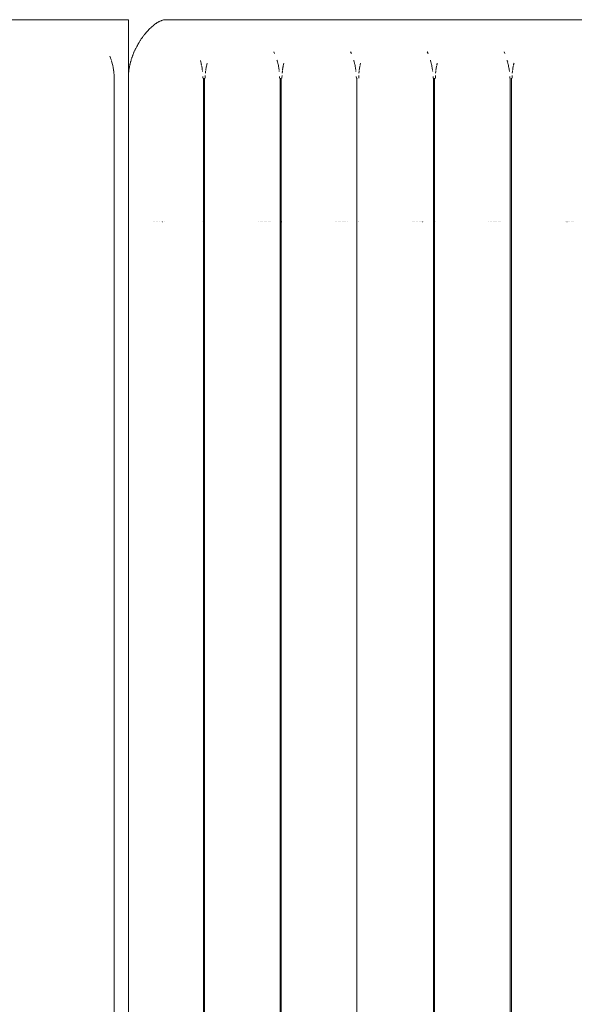
# Paper-space layout 'Sht-3' of a CAD drawing. Units: millimetres. Extents: x -3805 to 4353, y -3222 to 3336.
# Drawn here: x 2272 to 2301, y 1840 to 1891 of the extents above; entities that cross this region are included whole.
import ezdxf

# ---------------------------------------------------------------- set-up
doc = ezdxf.new("R2010")
doc.units = ezdxf.units.MM
for name, color, linetype, lineweight in [('EF-Ladders-Timber', 7, 'Continuous', 5), ('EF-Roof-Timber 90x21mm', 7, 'Continuous', 5), ('Working-None', 7, 'Continuous', 5)]:
    doc.layers.add(name, color=color, linetype=linetype, lineweight=lineweight)

# ---------------------------------------------------------------- blocks, each defined once
blk = doc.blocks.new('Group')
at = {"layer": 'EF-Ladders-Timber', "color": 7, "linetype": 'Continuous', "lineweight": 5, "transparency": 33554687}
for p, q in [((2278.005, 1880.549), (2278.009, 1880.549)), ((2279.291, 1880.549), (2279.292, 1880.549)), ((2279.369, 1880.549), (2279.369, 1880.549)), ((2279.447, 1880.549), (2279.448, 1880.549)), ((2279.527, 1880.549), (2279.527, 1880.549)), ((2279.607, 1880.549), (2279.607, 1880.549)), ((2279.687, 1880.549), (2279.688, 1880.549)), ((2279.768, 1880.549), (2279.769, 1880.549)), ((2279.85, 1880.549), (2279.85, 1880.549)), ((2281.835, 1880.549), (2281.835, 1880.549)), ((2281.836, 1880.549), (2281.836, 1880.549)), ((2281.844, 1880.549), (2281.844, 1880.549)), ((2281.856, 1880.549), (2281.856, 1880.549)), ((2281.857, 1880.549), (2281.857, 1880.549)), ((2281.858, 1880.549), (2281.859, 1880.549)), ((2281.859, 1880.549), (2281.86, 1880.549)), ((2281.861, 1880.549), (2281.862, 1880.549)), ((2281.863, 1880.549), (2281.863, 1880.549)), ((2281.876, 1880.549), (2281.876, 1880.549)), ((2281.923, 1880.549), (2281.924, 1880.549)), ((2281.925, 1880.549), (2281.925, 1880.549)), ((2281.937, 1880.549), (2281.937, 1880.549)), ((2281.938, 1880.549), (2281.938, 1880.549)), ((2281.939, 1880.549), (2281.94, 1880.549)), ((2284.699, 1880.549), (2284.7, 1880.549)), ((2284.773, 1880.549), (2284.774, 1880.549)), ((2284.846, 1880.549), (2284.846, 1880.549)), ((2284.917, 1880.549), (2284.917, 1880.549)), ((2284.986, 1880.549), (2284.986, 1880.549)), ((2285.053, 1880.549), (2285.053, 1880.549)), ((2285.118, 1880.549), (2285.118, 1880.549)), ((2285.181, 1880.549), (2285.181, 1880.549)), ((2285.24, 1880.549), (2285.241, 1880.549)), ((2285.299, 1880.549), (2285.299, 1880.549)), ((2285.785, 1880.549), (2285.785, 1880.549)), ((2285.786, 1880.549), (2285.786, 1880.549)), ((2285.796, 1880.549), (2285.796, 1880.549)), ((2285.797, 1880.549), (2285.797, 1880.549)), ((2285.798, 1880.549), (2285.799, 1880.549)), ((2285.799, 1880.549), (2285.8, 1880.549)), ((2285.801, 1880.549), (2285.802, 1880.549)), ((2285.803, 1880.549), (2285.803, 1880.549)), ((2285.816, 1880.549), (2285.816, 1880.549)), ((2285.855, 1880.549), (2285.855, 1880.549)), ((2285.863, 1880.549), (2285.864, 1880.549)), ((2285.865, 1880.549), (2285.865, 1880.549)), ((2285.877, 1880.549), (2285.877, 1880.549)), ((2285.878, 1880.549), (2285.878, 1880.549)), ((2285.879, 1880.549), (2285.88, 1880.549)), ((2288.639, 1880.549), (2288.64, 1880.549)), ((2288.713, 1880.549), (2288.714, 1880.549)), ((2288.786, 1880.549), (2288.786, 1880.549)), ((2288.857, 1880.549), (2288.857, 1880.549)), ((2288.926, 1880.549), (2288.926, 1880.549)), ((2288.993, 1880.549), (2288.993, 1880.549)), ((2289.058, 1880.549), (2289.058, 1880.549)), ((2289.121, 1880.549), (2289.121, 1880.549)), ((2289.18, 1880.549), (2289.181, 1880.549)), ((2289.239, 1880.549), (2289.239, 1880.549)), ((2289.725, 1880.549), (2289.725, 1880.549)), ((2289.726, 1880.549), (2289.726, 1880.549)), ((2289.736, 1880.549), (2289.736, 1880.549)), ((2289.737, 1880.549), (2289.737, 1880.549)), ((2289.738, 1880.549), (2289.739, 1880.549)), ((2289.739, 1880.549), (2289.74, 1880.549)), ((2289.741, 1880.549), (2289.742, 1880.549)), ((2289.743, 1880.549), (2289.743, 1880.549)), ((2289.756, 1880.549), (2289.756, 1880.549)), ((2289.803, 1880.549), (2289.804, 1880.549)), ((2289.805, 1880.549), (2289.805, 1880.549)), ((2289.815, 1880.549), (2289.816, 1880.549)), ((2289.817, 1880.549), (2289.817, 1880.549)), ((2289.818, 1880.549), (2289.818, 1880.549)), ((2289.819, 1880.549), (2289.82, 1880.549)), ((2292.579, 1880.549), (2292.58, 1880.549)), ((2292.653, 1880.549), (2292.654, 1880.549)), ((2292.726, 1880.549), (2292.726, 1880.549)), ((2292.797, 1880.549), (2292.797, 1880.549)), ((2292.866, 1880.549), (2292.866, 1880.549)), ((2292.933, 1880.549), (2292.933, 1880.549)), ((2292.998, 1880.549), (2292.998, 1880.549)), ((2293.061, 1880.549), (2293.061, 1880.549)), ((2293.12, 1880.549), (2293.121, 1880.549)), ((2293.179, 1880.549), (2293.179, 1880.549)), ((2293.665, 1880.549), (2293.665, 1880.549)), ((2293.666, 1880.549), (2293.666, 1880.549)), ((2293.676, 1880.549), (2293.676, 1880.549)), ((2293.677, 1880.549), (2293.677, 1880.549)), ((2293.678, 1880.549), (2293.679, 1880.549)), ((2293.679, 1880.549), (2293.68, 1880.549)), ((2293.681, 1880.549), (2293.682, 1880.549)), ((2293.683, 1880.549), (2293.683, 1880.549)), ((2293.696, 1880.549), (2293.696, 1880.549)), ((2293.743, 1880.549), (2293.744, 1880.549)), ((2293.745, 1880.549), (2293.745, 1880.549)), ((2293.757, 1880.549), (2293.757, 1880.549)), ((2293.758, 1880.549), (2293.758, 1880.549)), ((2293.759, 1880.549), (2293.76, 1880.549)), ((2296.519, 1880.549), (2296.52, 1880.549)), ((2296.593, 1880.549), (2296.594, 1880.549)), ((2296.666, 1880.549), (2296.666, 1880.549)), ((2296.737, 1880.549), (2296.737, 1880.549)), ((2296.806, 1880.549), (2296.806, 1880.549)), ((2296.873, 1880.549), (2296.873, 1880.549)), ((2296.938, 1880.549), (2296.938, 1880.549)), ((2297.001, 1880.549), (2297.001, 1880.549)), ((2297.06, 1880.549), (2297.061, 1880.549)), ((2297.119, 1880.549), (2297.119, 1880.549)), ((2297.605, 1880.549), (2297.605, 1880.549)), ((2297.606, 1880.549), (2297.606, 1880.549)), ((2297.616, 1880.549), (2297.616, 1880.549)), ((2297.617, 1880.549), (2297.617, 1880.549)), ((2297.618, 1880.549), (2297.619, 1880.549)), ((2297.619, 1880.549), (2297.62, 1880.549)), ((2297.621, 1880.549), (2297.622, 1880.549)), ((2297.623, 1880.549), (2297.623, 1880.549)), ((2297.636, 1880.549), (2297.636, 1880.549)), ((2297.675, 1880.549), (2297.675, 1880.549)), ((2297.683, 1880.549), (2297.684, 1880.549)), ((2297.685, 1880.549), (2297.685, 1880.549)), ((2297.695, 1880.549), (2297.696, 1880.549)), ((2297.697, 1880.549), (2297.697, 1880.549)), ((2297.698, 1880.549), (2297.698, 1880.549)), ((2297.699, 1880.549), (2297.7, 1880.549)), ((2300.459, 1880.549), (2300.46, 1880.549)), ((2300.533, 1880.549), (2300.534, 1880.549)), ((2300.606, 1880.549), (2300.606, 1880.549)), ((2300.677, 1880.549), (2300.677, 1880.549)), ((2300.746, 1880.549), (2300.746, 1880.549)), ((2300.813, 1880.549), (2300.813, 1880.549)), ((2300.878, 1880.549), (2300.878, 1880.549))]:
    blk.add_line(p, q, dxfattribs=at)
at = {"layer": 'EF-Roof-Timber 90x21mm', "color": 7, "linetype": 'Continuous', "lineweight": 5, "transparency": 33554687}
for p, q in [((2275, 1890.928), (2271.275, 1890.928)), ((2275, 1890.928), (2275.01, 1890.928)), ((2278.005, 1890.928), (2275, 1890.928)), ((2275.023, 1890.928), (2275, 1890.928)), ((2275.02, 1890.928), (2275.046, 1890.927)), ((2275.106, 1890.926), (2275.023, 1890.928)), ((2278.005, 1890.927), (2278.005, 1890.928)), ((2278.005, 1890.926), (2278.005, 1890.927)), ((2278.005, 1890.923), (2278.005, 1890.926)), ((2278.005, 1890.917), (2278.005, 1890.923)), ((2278.005, 1890.903), (2278.005, 1890.917)), ((2278.005, 1890.897), (2278.005, 1890.903)), ((2278.005, 1890.883), (2278.005, 1890.897)), ((2278.005, 1890.857), (2278.005, 1890.883)), ((2278.005, 1890.85), (2278.005, 1890.857)), ((2278.005, 1890.826), (2278.005, 1890.85)), ((2278.005, 1890.79), (2278.005, 1890.826)), ((2278.005, 1890.781), (2278.005, 1890.79)), ((2278.005, 1890.747), (2278.005, 1890.781)), ((2278.005, 1890.7), (2278.005, 1890.747)), ((2279.46, 1890.759), (2279.429, 1890.739)), ((2279.47, 1890.766), (2279.46, 1890.759)), ((2279.493, 1890.78), (2279.47, 1890.766)), ((2279.495, 1890.781), (2279.493, 1890.78)), ((2279.496, 1890.782), (2279.495, 1890.781)), ((2279.529, 1890.802), (2279.496, 1890.782)), ((2279.559, 1890.818), (2279.529, 1890.802)), ((2279.567, 1890.823), (2279.559, 1890.818)), ((2279.587, 1890.833), (2279.567, 1890.823)), ((2279.622, 1890.85), (2279.587, 1890.833)), ((2279.637, 1890.857), (2279.622, 1890.85)), ((2279.645, 1890.861), (2279.637, 1890.857)), ((2279.67, 1890.871), (2279.645, 1890.861)), ((2279.671, 1890.871), (2279.67, 1890.871)), ((2279.684, 1890.876), (2279.671, 1890.871)), ((2279.702, 1890.884), (2279.684, 1890.876)), ((2279.706, 1890.885), (2279.702, 1890.884)), ((2279.759, 1890.902), (2279.706, 1890.885)), ((2279.773, 1890.905), (2279.759, 1890.902)), ((2279.804, 1890.913), (2279.773, 1890.905)), ((2279.814, 1890.916), (2279.804, 1890.913)), ((2279.838, 1890.92), (2279.814, 1890.916)), ((2279.853, 1890.922), (2279.838, 1890.92)), ((2279.861, 1890.923), (2279.853, 1890.922)), ((2279.868, 1890.924), (2279.861, 1890.923)), ((2279.889, 1890.926), (2279.868, 1890.924)), ((2279.887, 1890.925), (2279.911, 1890.927)), ((2279.903, 1890.926), (2279.887, 1890.925)), ((2279.911, 1890.927), (2279.919, 1890.928)), ((2279.919, 1890.928), (2279.935, 1890.928)), ((2279.935, 1890.928), (2279.951, 1890.928)), ((2279.935, 1890.928), (2355.275, 1890.928)), ((2279.951, 1890.928), (2279.959, 1890.927)), ((2279.959, 1890.927), (2279.991, 1890.926)), ((2283.829, 1890.927), (2283.841, 1890.928)), ((2283.833, 1890.927), (2283.829, 1890.927)), ((2283.841, 1890.928), (2283.865, 1890.928)), ((2283.847, 1890.928), (2283.865, 1890.928)), ((2283.865, 1890.928), (2283.881, 1890.928)), ((2283.881, 1890.928), (2283.889, 1890.927)), ((2283.889, 1890.927), (2283.915, 1890.926)), ((2287.769, 1890.927), (2287.781, 1890.928)), ((2287.773, 1890.927), (2287.769, 1890.927)), ((2287.781, 1890.928), (2287.805, 1890.928)), ((2287.787, 1890.928), (2287.805, 1890.928)), ((2287.805, 1890.928), (2287.821, 1890.928)), ((2287.821, 1890.928), (2287.829, 1890.927)), ((2287.829, 1890.927), (2287.855, 1890.926)), ((2291.709, 1890.927), (2291.721, 1890.928)), ((2291.713, 1890.927), (2291.709, 1890.927)), ((2291.721, 1890.928), (2291.745, 1890.928)), ((2291.727, 1890.928), (2291.745, 1890.928)), ((2291.745, 1890.928), (2291.761, 1890.928)), ((2291.761, 1890.928), (2291.769, 1890.927)), ((2291.769, 1890.927), (2291.795, 1890.926)), ((2295.649, 1890.927), (2295.661, 1890.928)), ((2295.653, 1890.927), (2295.649, 1890.927)), ((2295.661, 1890.928), (2295.685, 1890.928)), ((2295.667, 1890.928), (2295.685, 1890.928)), ((2295.685, 1890.928), (2295.701, 1890.928)), ((2295.701, 1890.928), (2295.709, 1890.927)), ((2295.709, 1890.927), (2295.735, 1890.926)), ((2299.589, 1890.927), (2299.601, 1890.928)), ((2299.593, 1890.927), (2299.589, 1890.927)), ((2299.601, 1890.928), (2299.625, 1890.928)), ((2299.607, 1890.928), (2299.625, 1890.928)), ((2299.625, 1890.928), (2299.641, 1890.928)), ((2299.641, 1890.928), (2299.649, 1890.927)), ((2299.649, 1890.927), (2299.675, 1890.926)), ((2278.005, 1890.691), (2278.005, 1890.7)), ((2278.005, 1890.647), (2278.005, 1890.691)), ((2278.005, 1890.589), (2278.005, 1890.647)), ((2278.005, 1890.581), (2278.005, 1890.589)), ((2278.005, 1890.526), (2278.005, 1890.581)), ((2278.005, 1890.459), (2278.005, 1890.526)), ((2278.005, 1890.452), (2278.005, 1890.459)), ((2278.005, 1890.386), (2278.005, 1890.452)), ((2278.005, 1890.308), (2278.005, 1890.386)), ((2278.005, 1890.304), (2278.005, 1890.308)), ((2278.005, 1890.227), (2278.005, 1890.304)), ((2278.919, 1890.264), (2278.885, 1890.223)), ((2278.926, 1890.272), (2278.919, 1890.264)), ((2278.954, 1890.304), (2278.926, 1890.272)), ((2278.958, 1890.309), (2278.954, 1890.304)), ((2278.986, 1890.341), (2278.958, 1890.309)), ((2279.015, 1890.373), (2278.986, 1890.341)), ((2279.022, 1890.38), (2279.015, 1890.373)), ((2279.037, 1890.396), (2279.022, 1890.38)), ((2279.046, 1890.406), (2279.037, 1890.396)), ((2279.076, 1890.437), (2279.046, 1890.406)), ((2279.107, 1890.468), (2279.076, 1890.437)), ((2279.155, 1890.515), (2279.107, 1890.468)), ((2279.159, 1890.519), (2279.155, 1890.515)), ((2279.165, 1890.524), (2279.159, 1890.519)), ((2279.168, 1890.527), (2279.165, 1890.524)), ((2279.194, 1890.551), (2279.168, 1890.527)), ((2279.228, 1890.582), (2279.194, 1890.551)), ((2279.272, 1890.619), (2279.228, 1890.582)), ((2279.228, 1890.582), (2279.228, 1890.582)), ((2279.289, 1890.634), (2279.272, 1890.619)), ((2279.296, 1890.639), (2279.289, 1890.634)), ((2279.325, 1890.662), (2279.296, 1890.639)), ((2279.348, 1890.681), (2279.325, 1890.662)), ((2279.35, 1890.682), (2279.348, 1890.681)), ((2279.363, 1890.691), (2279.35, 1890.682)), ((2279.41, 1890.726), (2279.363, 1890.691)), ((2279.423, 1890.735), (2279.41, 1890.726)), ((2279.429, 1890.739), (2279.423, 1890.735)), ((2278.005, 1890.14), (2278.005, 1890.227)), ((2278.005, 1890.139), (2278.005, 1890.14)), ((2278.005, 1890.05), (2278.005, 1890.139)), ((2278.005, 1889.957), (2278.005, 1890.05)), ((2278.005, 1889.955), (2278.005, 1889.957)), ((2278.005, 1889.857), (2278.005, 1889.955)), ((2278.005, 1889.76), (2278.005, 1889.857)), ((2278.005, 1889.755), (2278.005, 1889.76)), ((2278.005, 1889.649), (2278.005, 1889.755)), ((2278.542, 1889.737), (2278.522, 1889.703)), ((2278.557, 1889.76), (2278.542, 1889.737)), ((2278.559, 1889.764), (2278.557, 1889.76)), ((2278.596, 1889.823), (2278.559, 1889.764)), ((2278.615, 1889.852), (2278.596, 1889.824)), ((2278.596, 1889.824), (2278.596, 1889.823)), ((2278.62, 1889.86), (2278.615, 1889.852)), ((2278.627, 1889.871), (2278.62, 1889.86)), ((2278.65, 1889.905), (2278.627, 1889.871)), ((2278.653, 1889.91), (2278.65, 1889.905)), ((2278.672, 1889.938), (2278.653, 1889.91)), ((2278.685, 1889.957), (2278.672, 1889.938)), ((2278.704, 1889.984), (2278.685, 1889.957)), ((2278.71, 1889.993), (2278.704, 1889.984)), ((2278.729, 1890.019), (2278.71, 1889.993)), ((2278.748, 1890.045), (2278.729, 1890.019)), ((2278.751, 1890.05), (2278.748, 1890.045)), ((2278.758, 1890.06), (2278.751, 1890.05)), ((2278.767, 1890.071), (2278.758, 1890.06)), ((2278.785, 1890.096), (2278.767, 1890.071)), ((2278.809, 1890.127), (2278.785, 1890.096)), ((2278.818, 1890.138), (2278.809, 1890.127)), ((2278.842, 1890.17), (2278.818, 1890.138)), ((2278.866, 1890.2), (2278.842, 1890.17)), ((2278.876, 1890.212), (2278.866, 1890.2)), ((2278.885, 1890.223), (2278.876, 1890.212)), ((2278.005, 1889.55), (2278.005, 1889.649)), ((2278.005, 1889.54), (2278.005, 1889.55)), ((2278.005, 1889.428), (2278.005, 1889.54)), ((2278.005, 1889.328), (2278.005, 1889.428)), ((2278.005, 1889.314), (2278.005, 1889.328)), ((2278.005, 1889.196), (2278.005, 1889.314)), ((2278.292, 1889.255), (2278.275, 1889.213)), ((2278.295, 1889.26), (2278.292, 1889.255)), ((2278.302, 1889.277), (2278.295, 1889.26)), ((2278.309, 1889.291), (2278.302, 1889.277)), ((2278.323, 1889.323), (2278.309, 1889.291)), ((2278.326, 1889.328), (2278.323, 1889.323)), ((2278.339, 1889.358), (2278.326, 1889.328)), ((2278.353, 1889.387), (2278.339, 1889.358)), ((2278.369, 1889.419), (2278.353, 1889.387)), ((2278.379, 1889.441), (2278.369, 1889.419)), ((2278.387, 1889.457), (2278.379, 1889.441)), ((2278.401, 1889.483), (2278.387, 1889.457)), ((2278.402, 1889.486), (2278.401, 1889.483)), ((2278.417, 1889.515), (2278.402, 1889.486)), ((2278.434, 1889.547), (2278.417, 1889.515)), ((2278.436, 1889.55), (2278.434, 1889.547)), ((2278.438, 1889.554), (2278.436, 1889.55)), ((2278.469, 1889.61), (2278.438, 1889.554)), ((2278.489, 1889.647), (2278.469, 1889.61)), ((2278.495, 1889.657), (2278.489, 1889.647)), ((2278.504, 1889.672), (2278.495, 1889.657)), ((2278.511, 1889.684), (2278.504, 1889.672)), ((2278.522, 1889.703), (2278.511, 1889.684)), ((2285.519, 1889.196), (2285.48, 1889.284)), ((2285.48, 1889.284), (2285.482, 1889.278)), ((2285.482, 1889.278), (2285.519, 1889.196)), ((2289.459, 1889.196), (2289.42, 1889.284)), ((2289.42, 1889.284), (2289.422, 1889.278)), ((2289.422, 1889.278), (2289.459, 1889.196)), ((2293.399, 1889.196), (2293.36, 1889.284)), ((2293.36, 1889.284), (2293.362, 1889.278)), ((2293.362, 1889.278), (2293.399, 1889.196)), ((2297.339, 1889.196), (2297.3, 1889.284)), ((2297.3, 1889.284), (2297.302, 1889.278)), ((2297.302, 1889.278), (2297.339, 1889.196)), ((2277.059, 1889.048), (2277.085, 1888.98)), ((2277.085, 1888.979), (2277.059, 1889.048)), ((2277.085, 1888.98), (2277.095, 1888.954)), ((2277.095, 1888.954), (2277.118, 1888.887)), ((2277.116, 1888.891), (2277.119, 1888.884)), ((2277.118, 1888.887), (2277.137, 1888.831)), ((2277.145, 1888.803), (2277.154, 1888.772)), ((2277.173, 1888.705), (2277.145, 1888.803)), ((2277.154, 1888.772), (2277.173, 1888.705)), ((2278.005, 1889.096), (2278.005, 1889.196)), ((2278.005, 1889.076), (2278.005, 1889.096)), ((2278.005, 1888.954), (2278.005, 1889.076)), ((2278.005, 1888.855), (2278.005, 1888.954)), ((2278.005, 1888.831), (2278.005, 1888.855)), ((2278.005, 1888.705), (2278.005, 1888.831)), ((2278.111, 1888.732), (2278.1, 1888.684)), ((2278.112, 1888.734), (2278.111, 1888.732)), ((2278.117, 1888.751), (2278.112, 1888.734)), ((2278.122, 1888.772), (2278.117, 1888.751)), ((2278.126, 1888.784), (2278.122, 1888.772)), ((2278.142, 1888.843), (2278.126, 1888.784)), ((2278.144, 1888.849), (2278.142, 1888.843)), ((2278.146, 1888.855), (2278.144, 1888.849)), ((2278.154, 1888.881), (2278.146, 1888.855)), ((2278.164, 1888.913), (2278.154, 1888.881)), ((2278.176, 1888.949), (2278.164, 1888.913)), ((2278.185, 1888.976), (2278.176, 1888.949)), ((2278.189, 1888.986), (2278.185, 1888.977)), ((2278.185, 1888.977), (2278.185, 1888.976)), ((2278.196, 1889.008), (2278.189, 1888.986)), ((2278.216, 1889.064), (2278.196, 1889.008)), ((2278.219, 1889.071), (2278.216, 1889.064)), ((2278.228, 1889.096), (2278.219, 1889.071)), ((2278.231, 1889.102), (2278.228, 1889.096)), ((2278.235, 1889.114), (2278.231, 1889.102)), ((2278.252, 1889.159), (2278.235, 1889.114)), ((2278.255, 1889.165), (2278.252, 1889.159)), ((2278.268, 1889.196), (2278.255, 1889.165)), ((2278.275, 1889.213), (2278.268, 1889.196)), ((2281.704, 1888.83), (2281.708, 1888.817)), ((2281.708, 1888.817), (2281.704, 1888.83)), ((2281.708, 1888.817), (2281.724, 1888.761)), ((2281.723, 1888.763), (2281.723, 1888.761)), ((2281.724, 1888.761), (2281.739, 1888.705)), ((2285.638, 1888.853), (2285.644, 1888.83)), ((2285.644, 1888.83), (2285.663, 1888.762)), ((2285.644, 1888.83), (2285.648, 1888.817)), ((2285.648, 1888.817), (2285.664, 1888.762)), ((2285.664, 1888.762), (2285.679, 1888.705)), ((2285.664, 1888.76), (2285.668, 1888.744)), ((2289.578, 1888.853), (2289.584, 1888.83)), ((2289.584, 1888.83), (2289.603, 1888.762)), ((2289.584, 1888.83), (2289.588, 1888.817)), ((2289.588, 1888.817), (2289.604, 1888.762)), ((2289.604, 1888.762), (2289.619, 1888.705)), ((2289.604, 1888.76), (2289.608, 1888.744)), ((2293.518, 1888.853), (2293.524, 1888.83)), ((2293.524, 1888.83), (2293.543, 1888.762)), ((2293.524, 1888.83), (2293.528, 1888.817)), ((2293.528, 1888.817), (2293.544, 1888.762)), ((2293.544, 1888.762), (2293.559, 1888.705)), ((2293.544, 1888.76), (2293.548, 1888.744)), ((2297.458, 1888.853), (2297.464, 1888.83)), ((2297.464, 1888.83), (2297.483, 1888.762)), ((2297.464, 1888.83), (2297.468, 1888.817)), ((2297.468, 1888.817), (2297.484, 1888.762)), ((2297.484, 1888.762), (2297.499, 1888.705)), ((2297.484, 1888.76), (2297.488, 1888.744)), ((2277.173, 1888.705), (2277.178, 1888.686)), ((2277.178, 1888.686), (2277.173, 1888.705)), ((2277.178, 1888.686), (2277.18, 1888.676)), ((2277.178, 1888.684), (2277.179, 1888.681)), ((2277.18, 1888.676), (2277.203, 1888.581)), ((2277.204, 1888.578), (2277.192, 1888.628)), ((2277.203, 1888.581), (2277.204, 1888.578)), ((2277.207, 1888.562), (2277.223, 1888.487)), ((2277.221, 1888.492), (2277.221, 1888.492)), ((2277.223, 1888.487), (2277.23, 1888.449)), ((2277.23, 1888.449), (2277.227, 1888.464)), ((2277.232, 1888.436), (2277.239, 1888.393)), ((2277.238, 1888.394), (2277.232, 1888.436)), ((2277.239, 1888.393), (2277.249, 1888.32)), ((2277.246, 1888.339), (2277.249, 1888.32)), ((2277.249, 1888.32), (2277.251, 1888.31)), ((2277.249, 1888.32), (2277.251, 1888.31)), ((2277.251, 1888.31), (2277.252, 1888.3)), ((2277.251, 1888.309), (2277.251, 1888.302)), ((2277.252, 1888.3), (2277.262, 1888.206)), ((2278.005, 1888.608), (2278.005, 1888.705)), ((2278.005, 1888.578), (2278.005, 1888.608)), ((2278.005, 1888.449), (2278.005, 1888.578)), ((2278.005, 1888.355), (2278.005, 1888.449)), ((2278.005, 1888.32), (2278.005, 1888.355)), ((2278.005, 1888.19), (2278.005, 1888.32)), ((2278.022, 1888.228), (2278.018, 1888.194)), ((2278.026, 1888.277), (2278.022, 1888.228)), ((2278.037, 1888.355), (2278.026, 1888.279)), ((2278.026, 1888.279), (2278.026, 1888.277)), ((2278.042, 1888.395), (2278.037, 1888.357)), ((2278.037, 1888.357), (2278.037, 1888.355)), ((2278.048, 1888.434), (2278.042, 1888.395)), ((2278.055, 1888.471), (2278.048, 1888.434)), ((2278.057, 1888.482), (2278.055, 1888.471)), ((2278.061, 1888.51), (2278.057, 1888.482)), ((2278.068, 1888.545), (2278.061, 1888.51)), ((2278.076, 1888.58), (2278.068, 1888.545)), ((2278.082, 1888.608), (2278.076, 1888.58)), ((2278.085, 1888.623), (2278.082, 1888.608)), ((2278.091, 1888.65), (2278.085, 1888.623)), ((2278.1, 1888.684), (2278.091, 1888.65)), ((2281.743, 1888.684), (2281.753, 1888.643)), ((2281.755, 1888.636), (2281.743, 1888.684)), ((2281.753, 1888.643), (2281.769, 1888.578)), ((2281.773, 1888.55), (2281.777, 1888.529)), ((2281.777, 1888.529), (2281.791, 1888.449)), ((2281.786, 1888.478), (2281.791, 1888.449)), ((2281.791, 1888.449), (2281.797, 1888.416)), ((2281.791, 1888.449), (2281.793, 1888.438)), ((2281.797, 1888.416), (2281.805, 1888.357)), ((2281.811, 1888.32), (2281.813, 1888.302)), ((2281.815, 1888.277), (2281.812, 1888.306)), ((2281.813, 1888.302), (2281.815, 1888.277)), ((2281.965, 1888.188), (2281.975, 1888.276)), ((2281.972, 1888.247), (2281.975, 1888.272)), ((2281.975, 1888.279), (2281.98, 1888.32)), ((2281.975, 1888.276), (2281.975, 1888.279)), ((2281.98, 1888.32), (2281.979, 1888.31)), ((2281.992, 1888.403), (2281.985, 1888.356)), ((2281.985, 1888.356), (2281.99, 1888.395)), ((2281.99, 1888.395), (2281.998, 1888.449)), ((2281.998, 1888.449), (2282.01, 1888.51)), ((2282.016, 1888.544), (2282.008, 1888.499)), ((2282.01, 1888.51), (2282.016, 1888.544)), ((2282.033, 1888.623), (2282.023, 1888.578)), ((2282.023, 1888.578), (2282.028, 1888.601)), ((2282.039, 1888.649), (2282.033, 1888.623)), ((2282.047, 1888.683), (2282.039, 1888.649)), ((2282.052, 1888.705), (2282.047, 1888.683)), ((2282.048, 1888.684), (2282.052, 1888.705)), ((2285.683, 1888.684), (2285.693, 1888.644)), ((2285.694, 1888.637), (2285.683, 1888.684)), ((2285.693, 1888.644), (2285.709, 1888.578)), ((2285.71, 1888.564), (2285.717, 1888.53)), ((2285.717, 1888.53), (2285.731, 1888.449)), ((2285.731, 1888.449), (2285.727, 1888.474)), ((2285.731, 1888.449), (2285.733, 1888.437)), ((2285.737, 1888.416), (2285.731, 1888.449)), ((2285.745, 1888.356), (2285.737, 1888.416)), ((2285.751, 1888.32), (2285.753, 1888.302)), ((2285.755, 1888.276), (2285.752, 1888.305)), ((2285.753, 1888.302), (2285.755, 1888.276)), ((2285.905, 1888.188), (2285.915, 1888.276)), ((2285.912, 1888.247), (2285.915, 1888.272)), ((2285.915, 1888.279), (2285.92, 1888.32)), ((2285.915, 1888.276), (2285.915, 1888.279)), ((2285.92, 1888.32), (2285.919, 1888.31)), ((2285.932, 1888.403), (2285.925, 1888.356)), ((2285.925, 1888.356), (2285.93, 1888.395)), ((2285.93, 1888.395), (2285.938, 1888.449)), ((2285.938, 1888.449), (2285.95, 1888.51)), ((2285.956, 1888.544), (2285.948, 1888.499)), ((2285.95, 1888.51), (2285.956, 1888.544)), ((2285.973, 1888.623), (2285.963, 1888.578)), ((2285.963, 1888.578), (2285.968, 1888.601)), ((2285.979, 1888.649), (2285.973, 1888.623)), ((2285.987, 1888.683), (2285.979, 1888.649)), ((2285.992, 1888.705), (2285.987, 1888.683)), ((2285.988, 1888.684), (2285.992, 1888.705)), ((2289.623, 1888.684), (2289.633, 1888.644)), ((2289.634, 1888.637), (2289.623, 1888.684)), ((2289.633, 1888.644), (2289.649, 1888.578)), ((2289.65, 1888.564), (2289.657, 1888.53)), ((2289.657, 1888.53), (2289.671, 1888.449)), ((2289.671, 1888.449), (2289.667, 1888.474)), ((2289.671, 1888.449), (2289.673, 1888.437)), ((2289.677, 1888.416), (2289.671, 1888.449)), ((2289.685, 1888.356), (2289.677, 1888.416)), ((2289.691, 1888.32), (2289.693, 1888.302)), ((2289.695, 1888.276), (2289.692, 1888.305)), ((2289.693, 1888.302), (2289.695, 1888.276)), ((2289.845, 1888.188), (2289.855, 1888.276)), ((2289.852, 1888.247), (2289.855, 1888.272)), ((2289.855, 1888.279), (2289.86, 1888.32)), ((2289.855, 1888.276), (2289.855, 1888.279)), ((2289.86, 1888.32), (2289.859, 1888.31)), ((2289.872, 1888.403), (2289.865, 1888.356)), ((2289.865, 1888.356), (2289.87, 1888.395)), ((2289.87, 1888.395), (2289.878, 1888.449)), ((2289.878, 1888.449), (2289.89, 1888.51)), ((2289.896, 1888.544), (2289.888, 1888.499)), ((2289.89, 1888.51), (2289.896, 1888.544)), ((2289.913, 1888.623), (2289.903, 1888.578)), ((2289.903, 1888.578), (2289.908, 1888.601)), ((2289.919, 1888.649), (2289.913, 1888.623)), ((2289.927, 1888.683), (2289.919, 1888.649)), ((2289.932, 1888.705), (2289.927, 1888.683)), ((2289.928, 1888.684), (2289.932, 1888.705)), ((2293.563, 1888.684), (2293.573, 1888.644)), ((2293.574, 1888.637), (2293.563, 1888.684)), ((2293.573, 1888.644), (2293.589, 1888.578)), ((2293.59, 1888.564), (2293.597, 1888.53)), ((2293.597, 1888.53), (2293.611, 1888.449)), ((2293.611, 1888.449), (2293.607, 1888.474)), ((2293.611, 1888.449), (2293.613, 1888.437)), ((2293.617, 1888.416), (2293.611, 1888.449)), ((2293.625, 1888.356), (2293.617, 1888.416)), ((2293.631, 1888.32), (2293.633, 1888.302)), ((2293.635, 1888.276), (2293.632, 1888.305)), ((2293.633, 1888.302), (2293.635, 1888.276)), ((2293.785, 1888.188), (2293.795, 1888.276)), ((2293.792, 1888.247), (2293.795, 1888.272)), ((2293.795, 1888.279), (2293.8, 1888.32)), ((2293.795, 1888.276), (2293.795, 1888.279)), ((2293.8, 1888.32), (2293.799, 1888.31)), ((2293.812, 1888.403), (2293.805, 1888.356)), ((2293.805, 1888.356), (2293.81, 1888.395)), ((2293.81, 1888.395), (2293.818, 1888.449)), ((2293.818, 1888.449), (2293.83, 1888.51)), ((2293.836, 1888.544), (2293.828, 1888.499)), ((2293.83, 1888.51), (2293.836, 1888.544)), ((2293.853, 1888.623), (2293.843, 1888.578)), ((2293.843, 1888.578), (2293.848, 1888.601)), ((2293.859, 1888.649), (2293.853, 1888.623)), ((2293.867, 1888.683), (2293.859, 1888.649)), ((2293.872, 1888.705), (2293.867, 1888.683)), ((2293.868, 1888.684), (2293.872, 1888.705)), ((2297.503, 1888.684), (2297.513, 1888.644)), ((2297.514, 1888.637), (2297.503, 1888.684)), ((2297.513, 1888.644), (2297.529, 1888.578)), ((2297.53, 1888.564), (2297.537, 1888.53)), ((2297.537, 1888.53), (2297.551, 1888.449)), ((2297.551, 1888.449), (2297.557, 1888.416)), ((2297.551, 1888.449), (2297.553, 1888.437)), ((2297.557, 1888.416), (2297.565, 1888.356)), ((2297.571, 1888.32), (2297.573, 1888.302)), ((2297.575, 1888.276), (2297.572, 1888.305)), ((2297.573, 1888.302), (2297.575, 1888.276)), ((2297.725, 1888.188), (2297.735, 1888.276)), ((2297.732, 1888.247), (2297.735, 1888.272)), ((2297.735, 1888.279), (2297.74, 1888.32)), ((2297.735, 1888.276), (2297.735, 1888.279)), ((2297.74, 1888.32), (2297.739, 1888.31)), ((2297.752, 1888.403), (2297.745, 1888.356)), ((2297.745, 1888.356), (2297.75, 1888.395)), ((2297.75, 1888.395), (2297.758, 1888.449)), ((2297.758, 1888.449), (2297.77, 1888.51)), ((2297.776, 1888.544), (2297.768, 1888.499)), ((2297.77, 1888.51), (2297.776, 1888.544)), ((2297.793, 1888.623), (2297.783, 1888.578)), ((2297.783, 1888.578), (2297.788, 1888.601)), ((2297.799, 1888.649), (2297.793, 1888.623)), ((2297.807, 1888.683), (2297.799, 1888.649)), ((2297.812, 1888.705), (2297.807, 1888.683)), ((2297.808, 1888.684), (2297.812, 1888.705)), ((2277.264, 1888.19), (2277.262, 1888.208)), ((2277.262, 1888.206), (2277.264, 1888.19)), ((2277.264, 1888.183), (2277.269, 1888.114)), ((2277.265, 1888.172), (2277.264, 1888.183)), ((2277.268, 1888.118), (2277.269, 1888.113)), ((2277.269, 1888.114), (2277.272, 1888.059)), ((2277.272, 1888.059), (2277.271, 1888.077)), ((2277.272, 1888.056), (2277.274, 1888.021)), ((2277.273, 1888.022), (2277.272, 1888.056)), ((2277.274, 1888.021), (2277.275, 1887.928)), ((2277.275, 1887.928), (2277.275, 703.928)), ((2278.005, 1888.1), (2278.005, 1888.19)), ((2278.005, 1888.059), (2278.005, 1888.1)), ((2278.005, 1887.971), (2278.005, 1888.059)), ((2278.005, 1887.928), (2278.005, 1887.971)), ((2278.006, 1887.938), (2278.005, 1887.928)), ((2278.005, 1887.928), (2278.006, 1887.928)), ((2278.005, 703.928), (2278.005, 1887.928)), ((2278.005, 1887.928), (2278.005, 703.928)), ((2278.007, 1887.971), (2278.006, 1887.958)), ((2278.006, 1887.958), (2278.006, 1887.947)), ((2278.006, 1887.947), (2278.006, 1887.938)), ((2278.008, 1888.003), (2278.007, 1887.999)), ((2278.007, 1887.999), (2278.007, 1887.996)), ((2278.007, 1887.996), (2278.007, 1887.992)), ((2278.007, 1887.992), (2278.007, 1887.988)), ((2278.007, 1887.988), (2278.007, 1887.983)), ((2278.007, 1887.983), (2278.007, 1887.977)), ((2278.007, 1887.977), (2278.007, 1887.975)), ((2278.007, 1887.975), (2278.007, 1887.971)), ((2278.009, 1888.039), (2278.008, 1888.036)), ((2278.008, 1888.036), (2278.008, 1888.034)), ((2278.008, 1888.034), (2278.008, 1888.032)), ((2278.008, 1888.032), (2278.008, 1888.03)), ((2278.008, 1888.03), (2278.008, 1888.027)), ((2278.008, 1888.027), (2278.008, 1888.025)), ((2278.008, 1888.025), (2278.008, 1888.023)), ((2278.008, 1888.023), (2278.008, 1888.02)), ((2278.008, 1888.02), (2278.008, 1888.016)), ((2278.008, 1888.016), (2278.008, 1888.011)), ((2278.008, 1888.011), (2278.008, 1888.007)), ((2278.008, 1888.007), (2278.008, 1888.003)), ((2278.01, 1888.065), (2278.009, 1888.045)), ((2278.009, 1888.045), (2278.009, 1888.043)), ((2278.009, 1888.043), (2278.009, 1888.041)), ((2278.009, 1888.041), (2278.009, 1888.039)), ((2278.012, 1888.1), (2278.01, 1888.065)), ((2278.015, 1888.162), (2278.012, 1888.109)), ((2278.012, 1888.109), (2278.012, 1888.1)), ((2278.018, 1888.194), (2278.015, 1888.162)), ((2281.835, 1887.928), (2281.833, 1888.02)), ((2281.833, 1888.02), (2281.835, 1887.928)), ((2281.859, 703.928), (2281.861, 1887.928)), ((2281.861, 1887.928), (2281.861, 703.928)), ((2281.867, 1887.928), (2281.868, 1887.928)), ((2281.867, 1887.928), (2281.868, 1887.928)), ((2281.909, 1887.928), (2281.911, 1887.928)), ((2281.913, 703.928), (2281.915, 1887.928)), ((2281.915, 1887.928), (2281.915, 703.928)), ((2281.951, 1887.928), (2281.952, 1887.928)), ((2281.955, 1887.928), (2281.956, 1887.974)), ((2281.955, 1887.928), (2281.956, 1887.974)), ((2281.955, 1887.928), (2281.955, 1887.928)), ((2281.956, 1887.974), (2281.958, 1888.05)), ((2281.956, 1887.974), (2281.958, 1888.045)), ((2281.958, 1888.045), (2281.958, 1888.059)), ((2285.775, 1887.928), (2285.773, 1888.02)), ((2285.773, 1888.02), (2285.775, 1887.928)), ((2285.777, 1887.928), (2285.778, 1887.928)), ((2285.799, 703.928), (2285.801, 1887.928)), ((2285.801, 1887.928), (2285.801, 703.928)), ((2285.807, 1887.928), (2285.808, 1887.928)), ((2285.807, 1887.928), (2285.808, 1887.928)), ((2285.849, 1887.928), (2285.851, 1887.928)), ((2285.855, 1887.928), (2285.854, 703.928)), ((2285.855, 703.928), (2285.855, 1887.928)), ((2285.891, 1887.928), (2285.892, 1887.928)), ((2285.895, 1887.928), (2285.896, 1887.974)), ((2285.895, 1887.928), (2285.896, 1887.974)), ((2285.895, 1887.928), (2285.895, 1887.928)), ((2285.896, 1887.974), (2285.898, 1888.05)), ((2285.896, 1887.974), (2285.898, 1888.045)), ((2285.898, 1888.045), (2285.898, 1888.059)), ((2289.715, 1887.928), (2289.713, 1888.02)), ((2289.713, 1888.02), (2289.715, 1887.928)), ((2289.717, 1887.928), (2289.718, 1887.928)), ((2289.739, 703.928), (2289.741, 1887.928)), ((2289.741, 1887.928), (2289.741, 703.928)), ((2289.747, 1887.928), (2289.748, 1887.928)), ((2289.747, 1887.928), (2289.748, 1887.928)), ((2289.789, 1887.928), (2289.791, 1887.928)), ((2289.831, 1887.928), (2289.832, 1887.928)), ((2289.835, 1887.928), (2289.836, 1887.974)), ((2289.835, 1887.928), (2289.836, 1887.974)), ((2289.835, 1887.928), (2289.835, 1887.928)), ((2289.836, 1887.974), (2289.838, 1888.05)), ((2289.836, 1887.974), (2289.838, 1888.045)), ((2289.838, 1888.045), (2289.838, 1888.059)), ((2293.655, 1887.928), (2293.653, 1888.02)), ((2293.653, 1888.02), (2293.655, 1887.928)), ((2293.657, 1887.928), (2293.658, 1887.928)), ((2293.679, 703.928), (2293.681, 1887.928)), ((2293.681, 1887.928), (2293.681, 703.928)), ((2293.687, 1887.928), (2293.688, 1887.928)), ((2293.687, 1887.928), (2293.688, 1887.928)), ((2293.729, 1887.928), (2293.731, 1887.928)), ((2293.733, 703.928), (2293.735, 1887.928)), ((2293.735, 1887.928), (2293.735, 703.928)), ((2293.771, 1887.928), (2293.772, 1887.928)), ((2293.775, 1887.928), (2293.776, 1887.974)), ((2293.775, 1887.928), (2293.776, 1887.974)), ((2293.775, 1887.928), (2293.775, 1887.928)), ((2293.776, 1887.974), (2293.778, 1888.05)), ((2293.776, 1887.974), (2293.778, 1888.045)), ((2293.778, 1888.045), (2293.778, 1888.059)), ((2297.595, 1887.928), (2297.593, 1888.02)), ((2297.593, 1888.02), (2297.595, 1887.928)), ((2297.597, 1887.928), (2297.598, 1887.928)), ((2297.619, 703.928), (2297.621, 1887.928)), ((2297.621, 1887.928), (2297.621, 703.928)), ((2297.627, 1887.928), (2297.628, 1887.928)), ((2297.627, 1887.928), (2297.628, 1887.928)), ((2297.669, 1887.928), (2297.671, 1887.928)), ((2297.674, 703.928), (2297.675, 1887.928)), ((2297.675, 1887.928), (2297.675, 703.928)), ((2297.711, 1887.928), (2297.712, 1887.928)), ((2297.715, 1887.928), (2297.716, 1887.974)), ((2297.715, 1887.928), (2297.716, 1887.974)), ((2297.715, 1887.928), (2297.715, 1887.928)), ((2297.716, 1887.974), (2297.718, 1888.05)), ((2297.716, 1887.974), (2297.718, 1888.045)), ((2297.718, 1888.045), (2297.718, 1888.059))]:
    blk.add_line(p, q, dxfattribs=at)

psp = doc.layouts.new('Sht-3')

# ---------------------------------------------------------------- block references
at = {"layer": 'Working-None'}
psp.add_blockref('Group', (0, 0), dxfattribs=at)

doc.saveas('drawing.dxf')
